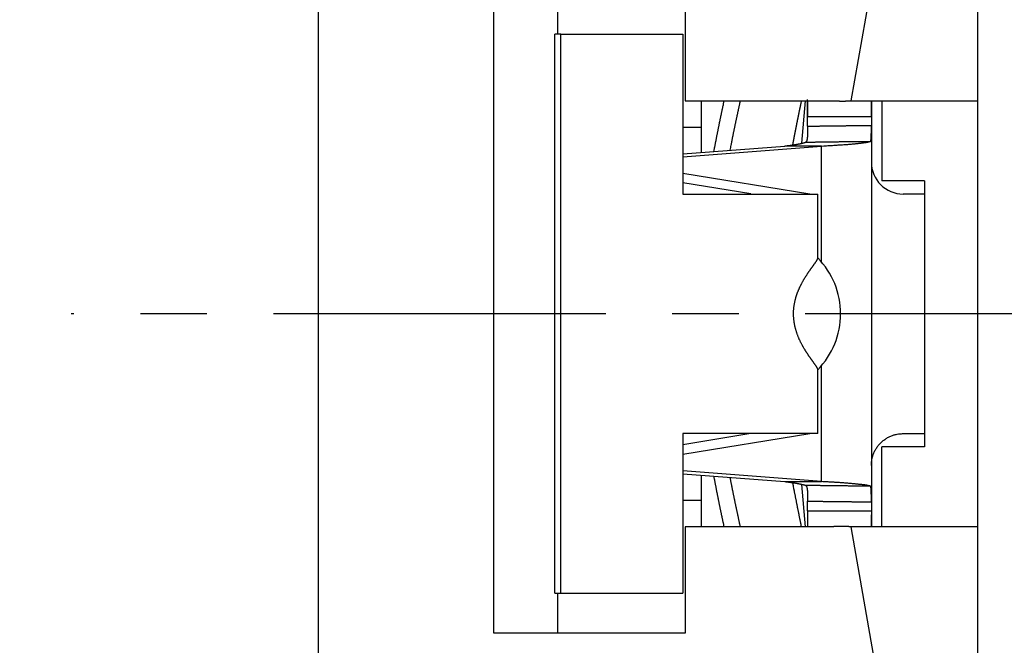
# Model space of a CAD drawing. Units: inches. Extents: x 11 to 673, y 29 to 500.
# Drawn here: x 268 to 287, y 415 to 427 of the extents above; entities that cross this region are included whole.
import ezdxf

# ---------------------------------------------------------------- set-up
doc = ezdxf.new("R2010")
doc.units = ezdxf.units.IN
doc.header["$MEASUREMENT"] = 0
doc.linetypes.add('CENTER', pattern=[2, 1.25, -0.25, 0.25, -0.25])
doc.layers.get('0').update_dxf_attribs({"lineweight": 30})
doc.layers.add('1', color=7, linetype='Continuous')
doc.styles.add('Romans字体', font='romans.shx', dxfattribs={"width": 0.75})
doc.dimstyles.new('01', dxfattribs={"dimtxt": 5, "dimasz": 4.5, "dimexe": 1.2, "dimexo": 0.2, "dimgap": 0.8, "dimtad": 1, "dimdec": 1, "dimdsep": 46, "dimtxsty": 'Romans字体', "dimcen": 0, "dimclrd": 1, "dimclre": 6, "dimclrt": 4, "dimazin": 2, "dimtfac": 1, "dimtdec": 1, "dimtofl": 0, "dimtmove": 0, "dimatfit": 3, "dimfxl": 1, "dimtolj": 1, "dimtzin": 0, "dimarcsym": 0})

# ---------------------------------------------------------------- blocks, each defined once
blk = doc.blocks.new('*D29')
at = {"color": 6, "lineweight": -2}
for p, q in [((285.351, 438.423), (255.208, 438.423)), ((285.351, 404.423), (255.208, 404.423))]:
    blk.add_line(p, q, dxfattribs=at)
at = {"color": 1, "lineweight": -2}
blk.add_line((256.408, 433.923), (256.408, 408.923), dxfattribs=at)
at = {"color": 1}
for points in [[(255.658, 433.923), (257.158, 433.923), (256.408, 438.423)], [(255.658, 408.923), (257.158, 408.923), (256.408, 404.423)]]:
    blk.add_solid(points, dxfattribs=at)
at = {"layer": 'Defpoints', "color": 0}
for p in [(285.551, 438.423), (256.408, 404.423), (285.551, 404.423)]:
    blk.add_point(p, dxfattribs=at)
at = {"color": 4, "lineweight": 0, "insert": (253.108, 421.423), "char_height": 5, "attachment_point": 5, "rotation": 90, "style": 'Romans字体'}
blk.add_mtext('\\A1;34', dxfattribs=at)
blk = doc.blocks.new('*D27')
at = {"color": 6, "lineweight": -2}
for p, q in [((273.047, 434.923), (263.299, 434.923)), ((273.047, 407.923), (263.299, 407.923))]:
    blk.add_line(p, q, dxfattribs=at)
at = {"color": 1, "lineweight": -2}
blk.add_line((264.499, 412.423), (264.499, 430.423), dxfattribs=at)
at = {"color": 1}
for points in [[(263.749, 430.423), (265.249, 430.423), (264.499, 434.923)], [(263.749, 412.423), (265.249, 412.423), (264.499, 407.923)]]:
    blk.add_solid(points, dxfattribs=at)
at = {"layer": 'Defpoints', "color": 0}
for p in [(264.499, 434.923), (273.247, 434.923), (273.247, 407.923)]:
    blk.add_point(p, dxfattribs=at)
at = {"color": 4, "lineweight": 0, "insert": (261.199, 421.307), "char_height": 5, "attachment_point": 5, "rotation": 90, "style": 'Romans字体'}
blk.add_mtext('\\A1;27', dxfattribs=at)

msp = doc.modelspace()

# ---------------------------------------------------------------- linework, layer by layer
at = {"linetype": 'Continuous'}
for p, q in [((286.351, 425.423), (286.351, 429.824)), ((284.668, 429.41), (283.965, 425.423)), ((273.951, 427.923), (273.951, 414.923)), ((277.251, 415.423), (277.251, 427.423)), ((278.451, 427.423), (278.451, 426.673)), ((280.851, 427.423), (280.851, 425.423)), ((278.4, 416.173), (278.4, 426.673)), ((278.515, 426.673), (278.4, 426.673)), ((278.515, 426.673), (280.804, 426.673)), ((278.515, 416.173), (278.515, 426.673)), ((280.804, 426.673), (280.804, 423.673)), ((280.851, 425.423), (283.458, 425.423)), ((281.151, 425.423), (281.151, 424.453)), ((283.046, 424.626), (283.113, 425.423)), ((283.151, 425.123), (283.151, 425.45)), ((283.965, 425.423), (286.351, 425.423)), ((284.351, 425.423), (284.351, 425.123)), ((284.551, 425.423), (284.551, 423.923)), ((286.351, 417.423), (286.351, 425.423)), ((283.151, 424.946), (283.151, 425.123)), ((284.351, 425.123), (283.151, 425.123)), ((284.351, 425.123), (284.351, 424.96)), ((281.151, 424.923), (280.804, 424.923)), ((284.351, 424.959), (284.351, 417.887)), ((280.804, 424.373), (283.413, 424.575)), ((280.804, 424.426), (282.724, 424.575)), ((283.413, 424.575), (282.724, 424.575)), ((283.413, 422.399), (283.413, 424.575)), ((283.194, 423.673), (280.804, 424.061)), ((285.351, 423.923), (284.551, 423.923)), ((285.351, 423.923), (285.351, 418.923)), ((282.086, 423.674), (280.804, 423.882)), ((280.804, 423.673), (281.537, 423.673)), ((281.537, 423.673), (283.345, 423.673)), ((283.345, 422.468), (283.345, 423.673)), ((285.351, 423.673), (284.951, 423.673)), ((283.413, 418.271), (283.413, 420.448)), ((283.345, 419.173), (283.345, 420.378)), ((282.086, 419.173), (280.804, 418.964)), ((280.804, 419.173), (280.804, 416.173)), ((281.537, 419.173), (280.804, 419.173)), ((280.804, 418.785), (283.195, 419.173)), ((283.345, 419.173), (281.537, 419.173)), ((284.951, 419.173), (285.351, 419.173)), ((284.551, 417.423), (284.551, 418.923)), ((285.351, 418.923), (284.551, 418.923)), ((283.413, 418.271), (280.804, 418.474)), ((280.804, 418.42), (282.724, 418.271)), ((281.151, 418.393), (281.151, 417.423)), ((282.724, 418.271), (283.413, 418.271)), ((283.113, 417.423), (283.046, 418.22)), ((280.804, 417.923), (281.151, 417.923)), ((283.151, 417.723), (283.151, 417.901)), ((284.351, 417.886), (284.351, 417.723)), ((283.151, 417.723), (284.351, 417.723)), ((284.351, 417.723), (284.351, 417.423)), ((283.458, 417.423), (280.851, 417.423)), ((280.851, 417.423), (280.851, 415.423)), ((281.884, 417.423), (281.884, 417.423)), ((286.351, 417.423), (283.965, 417.423)), ((283.965, 417.423), (284.692, 413.302)), ((286.351, 411.117), (286.351, 417.423)), ((278.4, 416.173), (278.515, 416.173)), ((278.451, 416.173), (278.451, 415.423)), ((278.515, 416.173), (280.804, 416.173)), ((280.851, 415.423), (277.251, 415.423))]:
    msp.add_line(p, q, dxfattribs=at)
for points in [[(281.392, 424.472), (281.396, 424.496, -0.000236), (281.401, 424.52, -0.000237), (281.405, 424.544, -0.000237), (281.41, 424.567, -0.000234), (281.414, 424.591, -0.000231), (281.419, 424.615, -0.00023), (281.424, 424.639, -0.000228), (281.428, 424.663, -0.000225), (281.433, 424.687, -0.000224), (281.437, 424.711, -0.000221), (281.442, 424.734, -0.00022), (281.447, 424.758, -0.000217), (281.451, 424.782, -0.000215), (281.456, 424.806, -0.000213), (281.461, 424.83, -0.000211), (281.466, 424.854, -0.000209), (281.47, 424.877, -0.000207), (281.475, 424.901, -0.000205), (281.48, 424.925, -0.000203), (281.485, 424.949, -0.000201), (281.49, 424.973, -0.000199), (281.494, 424.996, -0.000197), (281.499, 425.02, -0.000195), (281.504, 425.044, -0.000193), (281.509, 425.068, -0.000191), (281.514, 425.091, -0.000188), (281.519, 425.115, -0.000187), (281.524, 425.139, -0.000189), (281.529, 425.163, -0.000182), (281.534, 425.186, -0.000168), (281.539, 425.21, -0.000183), (281.544, 425.234, -0.000214), (281.549, 425.258, -0.000162), (281.554, 425.281, -0.000059), (281.559, 425.302, -0.000222), (281.564, 425.329, -0.000373), (281.573, 425.37, -0.000182), (281.585, 425.423, -0.000097)], [(281.884, 425.423), (281.879, 425.4, 0.000153), (281.874, 425.377, 0.000152), (281.869, 425.354, 0.000153), (281.864, 425.331, 0.000156), (281.859, 425.308, 0.000158), (281.854, 425.284, 0.00016), (281.849, 425.261, 0.000162), (281.844, 425.238, 0.000164), (281.839, 425.215, 0.000166), (281.834, 425.192, 0.000168), (281.829, 425.169, 0.00017), (281.824, 425.145, 0.000172), (281.819, 425.122, 0.000174), (281.814, 425.099, 0.000176), (281.809, 425.076, 0.000178), (281.804, 425.053, 0.00018), (281.799, 425.03, 0.000182), (281.794, 425.006, 0.000184), (281.79, 424.983, 0.000186), (281.785, 424.96, 0.000188), (281.78, 424.937, 0.00019), (281.775, 424.914, 0.000192), (281.77, 424.89, 0.000194), (281.766, 424.867, 0.000197), (281.761, 424.844, 0.000198), (281.756, 424.821, 0.000199), (281.751, 424.797, 0.000202), (281.747, 424.774, 0.000209), (281.742, 424.751, 0.000205), (281.737, 424.728, 0.000192), (281.733, 424.705, 0.000215), (281.728, 424.681, 0.000261), (281.723, 424.657, 0.000198), (281.719, 424.635, 0.000065), (281.715, 424.614, 0.000286), (281.71, 424.588, 0.000501), (281.702, 424.548, 0.000245), (281.692, 424.495, 0.00013)], [(282.874, 424.595), (282.877, 424.608, -0.000121), (282.879, 424.621, -0.000121), (282.882, 424.634, -0.00012), (282.884, 424.647, -0.00012), (282.887, 424.66, -0.00012), (282.889, 424.673, -0.00012), (282.891, 424.686, -0.000119), (282.894, 424.699, -0.000119), (282.896, 424.712, -0.000119), (282.899, 424.725, -0.000119), (282.901, 424.738, -0.000118), (282.904, 424.752, -0.000118), (282.906, 424.765, -0.000118), (282.909, 424.778, -0.000118), (282.912, 424.791, -0.000117), (282.914, 424.805, -0.000117), (282.917, 424.818, -0.000117), (282.919, 424.832, -0.000117), (282.922, 424.845, -0.000116), (282.925, 424.858, -0.000116), (282.927, 424.872, -0.000116), (282.93, 424.885, -0.000116), (282.933, 424.899, -0.000115), (282.935, 424.913, -0.000115), (282.938, 424.926, -0.000115), (282.941, 424.94, -0.000114), (282.943, 424.953, -0.000114), (282.946, 424.967, -0.000114), (282.949, 424.981, -0.000114), (282.952, 424.995, -0.000113), (282.954, 425.008, -0.000113), (282.957, 425.022, -0.000113), (282.96, 425.036, -0.000113), (282.963, 425.05, -0.000112), (282.965, 425.064, -0.000112), (282.968, 425.078, -0.000112), (282.971, 425.092, -0.000112), (282.974, 425.106, -0.000111), (282.977, 425.12, -0.000111), (282.98, 425.134, -0.000111), (282.983, 425.148, -0.00011), (282.986, 425.162, -0.00011), (282.988, 425.176, -0.00011), (282.991, 425.191, -0.00011), (282.994, 425.205, -0.000109), (282.997, 425.219, -0.000108), (283, 425.234, -0.000109), (283.003, 425.248, -0.000111), (283.006, 425.262, -0.000108), (283.009, 425.277, -0.0001), (283.012, 425.291, -0.00011), (283.015, 425.306, -0.000131), (283.019, 425.321, -0.000099), (283.022, 425.335, -0.000033), (283.024, 425.348, -0.00014), (283.028, 425.364, -0.00024), (283.033, 425.39, -0.000116), (283.04, 425.423, -0.000061)], [(283.152, 425.423), (283.152, 425.416, -0.000643), (283.152, 425.409, -0.00065), (283.152, 425.402, -0.000634), (283.152, 425.395, -0.000591), (283.152, 425.387, -0.000558), (283.152, 425.38, -0.000529), (283.152, 425.373, -0.000502), (283.152, 425.366, -0.00047), (283.152, 425.358, -0.000443), (283.152, 425.351, -0.000413), (283.152, 425.343, -0.000386), (283.152, 425.336, -0.000356), (283.152, 425.329, -0.00033), (283.152, 425.321, -0.000301), (283.152, 425.314, -0.000276), (283.152, 425.306, -0.000248), (283.152, 425.299, -0.000223), (283.152, 425.291, -0.000195), (283.152, 425.284, -0.00017), (283.152, 425.276, -0.000143), (283.152, 425.269, -0.000119), (283.152, 425.261, -0.000092), (283.152, 425.254, -0.000068), (283.152, 425.246, -0.000041), (283.152, 425.238, -0.000018), (283.152, 425.231, 0.000007), (283.151, 425.223, 0.000032), (283.151, 425.216, 0.000062), (283.151, 425.208, 0.000079), (283.151, 425.2, 0.00009), (283.151, 425.193, 0.000134), (283.151, 425.185, 0.000211), (283.151, 425.177, 0.000161), (283.151, 425.17, 0.000014), (283.151, 425.163, 0.000306), (283.151, 425.154, 0.000633), (283.151, 425.141, 0.000315), (283.151, 425.123, 0.000161)], [(283.458, 425.423), (283.474, 425.423, -0.000377), (283.49, 425.423, -0.000398), (283.506, 425.423, -0.000388), (283.522, 425.423, -0.000342), (283.538, 425.423, -0.000309), (283.554, 425.423, -0.000279), (283.57, 425.423, -0.000251), (283.585, 425.422, -0.000216), (283.6, 425.422, -0.000186), (283.616, 425.422, -0.000151), (283.63, 425.422, -0.000119), (283.645, 425.422, -0.000081), (283.66, 425.422, -0.000047), (283.674, 425.421, -0.000006), (283.688, 425.421, 0.000031), (283.702, 425.421, 0.000076), (283.715, 425.421, 0.000118), (283.729, 425.421, 0.000167), (283.742, 425.421, 0.000215), (283.755, 425.42, 0.000273), (283.767, 425.42, 0.000328), (283.779, 425.42, 0.000391), (283.791, 425.42, 0.000461), (283.803, 425.42, 0.000549), (283.814, 425.42, 0.000611), (283.825, 425.42, 0.000647), (283.836, 425.42, 0.000659), (283.846, 425.42, 0.000631), (283.856, 425.42, 0.000619), (283.865, 425.42, 0.000605), (283.875, 425.421, 0.000599), (283.883, 425.421, 0.000582), (283.892, 425.421, 0.000575), (283.9, 425.421, 0.00056), (283.907, 425.421, 0.000555), (283.915, 425.421, 0.000539), (283.921, 425.422, 0.000535), (283.928, 425.422, 0.00052), (283.933, 425.422, 0.000517), (283.939, 425.422, 0.000499), (283.944, 425.422, 0.000503), (283.948, 425.422, 0.000498), (283.952, 425.423, 0.000486), (283.955, 425.423, 0.000434), (283.958, 425.423, 0.000497), (283.961, 425.423, 0.000583), (283.963, 425.423, 0.000651), (283.965, 425.423, 0.000866)], [(284.351, 425.123), (284.351, 425.131, -0.000153), (284.351, 425.139, -0.000159), (284.351, 425.147, -0.000154), (284.351, 425.155, -0.000138), (284.351, 425.163, -0.000126), (284.351, 425.171, -0.000115), (284.351, 425.178, -0.000105), (284.351, 425.186, -0.000092), (284.351, 425.194, -0.000081), (284.351, 425.202, -0.000069), (284.351, 425.21, -0.000058), (284.351, 425.217, -0.000045), (284.351, 425.225, -0.000034), (284.351, 425.233, -0.000021), (284.351, 425.24, -0.000009), (284.351, 425.248, 0.000004), (284.351, 425.256, 0.000015), (284.351, 425.263, 0.000029), (284.351, 425.271, 0.000041), (284.351, 425.278, 0.000054), (284.351, 425.286, 0.000066), (284.351, 425.293, 0.00008), (284.351, 425.301, 0.000093), (284.352, 425.308, 0.000107), (284.352, 425.315, 0.000119), (284.352, 425.323, 0.000132), (284.352, 425.33, 0.000147), (284.352, 425.338, 0.000167), (284.352, 425.345, 0.000174), (284.352, 425.352, 0.000172), (284.352, 425.359, 0.00021), (284.352, 425.367, 0.000279), (284.352, 425.374, 0.000215), (284.352, 425.381, 0.000052), (284.352, 425.387, 0.000348), (284.351, 425.395, 0.000667), (284.351, 425.407, 0.000335), (284.351, 425.423, 0.000175)], [(283.151, 424.946), (283.151, 424.934, 0.000114), (283.151, 424.923, 0.000161), (283.151, 424.912, 0.00012), (283.151, 424.9, -0.000026), (283.151, 424.889, -0.000137), (283.151, 424.878, -0.000241), (283.151, 424.868, -0.000344), (283.151, 424.857, -0.000471), (283.151, 424.847, -0.000591), (283.151, 424.836, -0.000728), (283.151, 424.826, -0.000862), (283.151, 424.816, -0.001018), (283.15, 424.806, -0.001173), (283.15, 424.797, -0.001354), (283.15, 424.788, -0.001537), (283.15, 424.778, -0.00175), (283.149, 424.77, -0.001971), (283.149, 424.761, -0.002227), (283.148, 424.752, -0.002498), (283.148, 424.744, -0.002814), (283.147, 424.736, -0.003155), (283.146, 424.729, -0.003549), (283.145, 424.721, -0.00399), (283.144, 424.714, -0.004512), (283.143, 424.707, -0.005072), (283.142, 424.701, -0.005697), (283.141, 424.695, -0.006529), (283.14, 424.689, -0.007629), (283.138, 424.683, -0.008438), (283.137, 424.678, -0.008887), (283.135, 424.673, -0.011388), (283.133, 424.669, -0.016221), (283.131, 424.664, -0.014163), (283.129, 424.661, -0.004442), (283.127, 424.657, -0.024389), (283.125, 424.654, -0.055615), (283.12, 424.65, -0.03225), (283.114, 424.646, -0.017862)], [(283.151, 424.946), (283.181, 424.946, -0.000255), (283.211, 424.947, -0.000258), (283.241, 424.948, -0.000255), (283.271, 424.949, -0.000244), (283.301, 424.949, -0.000237), (283.331, 424.95, -0.00023), (283.361, 424.95, -0.000224), (283.391, 424.951, -0.000216), (283.421, 424.952, -0.000209), (283.451, 424.952, -0.000202), (283.481, 424.953, -0.000195), (283.511, 424.953, -0.000188), (283.541, 424.954, -0.000181), (283.571, 424.954, -0.000174), (283.601, 424.954, -0.000167), (283.631, 424.955, -0.00016), (283.661, 424.955, -0.000153), (283.691, 424.955, -0.000145), (283.721, 424.956, -0.000139), (283.751, 424.956, -0.000131), (283.781, 424.956, -0.000125), (283.811, 424.957, -0.000117), (283.841, 424.957, -0.000111), (283.871, 424.957, -0.000103), (283.901, 424.958, -0.000096), (283.931, 424.958, -0.000089), (283.961, 424.958, -0.000082), (283.991, 424.958, -0.000076), (284.021, 424.958, -0.000068), (284.051, 424.959, -0.000059), (284.08, 424.959, -0.000055), (284.111, 424.959, -0.000051), (284.142, 424.959, -0.000038), (284.171, 424.959, -0.000025), (284.197, 424.96, -0.000031), (284.231, 424.96, -0.000022), (284.283, 424.96, -0.000009), (284.351, 424.96, -0.000006)], [(284.332, 424.661), (284.334, 424.661, 0.064777), (284.335, 424.663, 0.053016), (284.336, 424.664, 0.039683), (284.338, 424.666, 0.029142), (284.339, 424.669, 0.021678), (284.34, 424.672, 0.016679), (284.341, 424.675, 0.013007), (284.342, 424.679, 0.010389), (284.343, 424.683, 0.008413), (284.344, 424.688, 0.006945), (284.344, 424.693, 0.005792), (284.345, 424.698, 0.004895), (284.346, 424.704, 0.004171), (284.346, 424.71, 0.003586), (284.347, 424.717, 0.003104), (284.348, 424.723, 0.002702), (284.348, 424.73, 0.002365), (284.348, 424.738, 0.002076), (284.349, 424.746, 0.001831), (284.349, 424.754, 0.001615), (284.349, 424.762, 0.001431), (284.35, 424.77, 0.001263), (284.35, 424.779, 0.001121), (284.35, 424.788, 0.00099), (284.35, 424.798, 0.000875), (284.35, 424.807, 0.000765), (284.351, 424.817, 0.000676), (284.351, 424.827, 0.00059), (284.351, 424.837, 0.000505), (284.351, 424.847, 0.000419), (284.351, 424.858, 0.000369), (284.351, 424.869, 0.000315), (284.351, 424.88, 0.000228), (284.351, 424.891, 0.000162), (284.351, 424.901, 0.000146), (284.351, 424.914, 0.000029), (284.351, 424.934, 0.000001), (284.351, 424.96, 0.000012)], [(283.114, 424.646), (283.144, 424.647, -0.000238), (283.174, 424.648, -0.00024), (283.204, 424.648, -0.000237), (283.234, 424.649, -0.000228), (283.265, 424.649, -0.000221), (283.295, 424.65, -0.000214), (283.325, 424.651, -0.000208), (283.355, 424.651, -0.000201), (283.386, 424.652, -0.000195), (283.416, 424.652, -0.000188), (283.447, 424.653, -0.000182), (283.477, 424.653, -0.000175), (283.507, 424.654, -0.000169), (283.538, 424.654, -0.000162), (283.568, 424.655, -0.000156), (283.599, 424.655, -0.00015), (283.629, 424.655, -0.000144), (283.66, 424.656, -0.000137), (283.69, 424.656, -0.000131), (283.721, 424.656, -0.000124), (283.751, 424.657, -0.000118), (283.782, 424.657, -0.000112), (283.812, 424.657, -0.000106), (283.843, 424.657, -0.000099), (283.873, 424.658, -0.000093), (283.904, 424.658, -0.000087), (283.934, 424.658, -0.000081), (283.965, 424.658, -0.000075), (283.996, 424.659, -0.000068), (284.026, 424.659, -0.00006), (284.056, 424.659, -0.000057), (284.087, 424.659, -0.000055), (284.119, 424.659, -0.000042), (284.148, 424.66, -0.000025), (284.175, 424.66, -0.000039), (284.21, 424.66, -0.00004), (284.263, 424.66, -0.000018), (284.332, 424.661, -0.000011)], [(283.413, 424.575), (283.46, 424.578, 0.000439), (283.507, 424.581, 0.000448), (283.553, 424.583, 0.000466), (283.598, 424.586, 0.000493), (283.643, 424.589, 0.000521), (283.686, 424.591, 0.000549), (283.729, 424.594, 0.000581), (283.771, 424.597, 0.000617), (283.811, 424.6, 0.000658), (283.851, 424.603, 0.000703), (283.889, 424.605, 0.000755), (283.926, 424.608, 0.000811), (283.961, 424.611, 0.000878), (283.996, 424.614, 0.000954), (284.028, 424.617, 0.00104), (284.06, 424.62, 0.001132), (284.09, 424.623, 0.00126), (284.118, 424.626, 0.001423), (284.145, 424.629, 0.001553), (284.17, 424.632, 0.001627), (284.194, 424.635, 0.002021), (284.216, 424.638, 0.002784), (284.237, 424.641, 0.002539), (284.255, 424.644, 0.001029), (284.271, 424.646, 0.004297), (284.287, 424.649, 0.0107), (284.308, 424.654, 0.007901), (284.332, 424.661, 0.005245)], [(282.724, 424.575), (282.742, 424.578, 0.000783), (282.76, 424.58, 0.000796), (282.777, 424.582, 0.00082), (282.795, 424.584, 0.000858), (282.812, 424.586, 0.000896), (282.828, 424.588, 0.000934), (282.845, 424.591, 0.000976), (282.861, 424.593, 0.001022), (282.877, 424.595, 0.001073), (282.892, 424.598, 0.001128), (282.907, 424.6, 0.001188), (282.922, 424.602, 0.001253), (282.937, 424.605, 0.001328), (282.951, 424.607, 0.00141), (282.964, 424.61, 0.001497), (282.977, 424.612, 0.001584), (282.99, 424.614, 0.00171), (283.003, 424.617, 0.001869), (283.015, 424.619, 0.00196), (283.026, 424.622, 0.00197), (283.037, 424.624, 0.002346), (283.047, 424.627, 0.003062), (283.058, 424.629, 0.002589), (283.067, 424.632, 0.00097), (283.075, 424.634, 0.004057), (283.085, 424.636, 0.008536), (283.098, 424.641, 0.005118), (283.114, 424.646, 0.003002)], [(283.345, 420.378), (283.344, 420.381, 0.031688), (283.344, 420.384, 0.024194), (283.343, 420.388, 0.018615), (283.341, 420.392, 0.014771), (283.339, 420.396, 0.0118), (283.337, 420.401, 0.009659), (283.334, 420.406, 0.00801), (283.331, 420.412, 0.006821), (283.328, 420.417, 0.005592), (283.324, 420.424, 0.004443), (283.32, 420.43, 0.00363), (283.315, 420.437, 0.00299), (283.31, 420.445, 0.002472), (283.305, 420.452, 0.002023), (283.3, 420.46, 0.001655), (283.294, 420.468, 0.001319), (283.288, 420.477, 0.001044), (283.282, 420.485, 0.000784), (283.275, 420.494, 0.000571), (283.268, 420.504, 0.000362), (283.261, 420.513, 0.00019), (283.254, 420.523, 0.000016), (283.247, 420.533, -0.000126), (283.239, 420.544, -0.000275), (283.232, 420.555, -0.000397), (283.224, 420.566, -0.000529), (283.216, 420.577, -0.000636), (283.207, 420.588, -0.000755), (283.199, 420.6, -0.000852), (283.191, 420.612, -0.000963), (283.182, 420.624, -0.001053), (283.174, 420.637, -0.001158), (283.165, 420.649, -0.001244), (283.156, 420.662, -0.001345), (283.148, 420.675, -0.001428), (283.139, 420.689, -0.001528), (283.13, 420.702, -0.00161), (283.121, 420.716, -0.001709), (283.112, 420.73, -0.001791), (283.104, 420.744, -0.00189), (283.095, 420.759, -0.001975), (283.086, 420.773, -0.002079), (283.077, 420.788, -0.00216), (283.069, 420.803, -0.002259), (283.06, 420.818, -0.002346), (283.052, 420.833, -0.002399), (283.043, 420.849, -0.002469), (283.035, 420.865, -0.002651), (283.026, 420.882, -0.002787), (283.018, 420.899, -0.002942), (283.01, 420.916, -0.003066), (283.001, 420.934, -0.003224), (282.993, 420.952, -0.003347), (282.985, 420.971, -0.003502), (282.977, 420.99, -0.003624), (282.97, 421.009, -0.003778), (282.962, 421.029, -0.0039), (282.955, 421.049, -0.004053), (282.948, 421.069, -0.004174), (282.941, 421.09, -0.004327), (282.935, 421.111, -0.004447), (282.929, 421.132, -0.004596), (282.923, 421.154, -0.004717), (282.917, 421.176, -0.004871), (282.912, 421.199, -0.004979), (282.908, 421.222, -0.005108), (282.904, 421.245, -0.005244), (282.9, 421.268, -0.005437), (282.897, 421.292, -0.005463), (282.894, 421.316, -0.005449), (282.892, 421.34, -0.005779), (282.89, 421.365, -0.006238), (282.889, 421.39, -0.005728), (282.888, 421.415, -0.005407), (282.888, 421.438, -0.005906), (282.889, 421.459, -0.005269), (282.89, 421.48, -0.004714), (282.891, 421.501, -0.004944), (282.893, 421.522, -0.005026), (282.895, 421.543, -0.00492), (282.898, 421.564, -0.004842), (282.901, 421.584, -0.004808), (282.904, 421.605, -0.004763), (282.908, 421.625, -0.004643), (282.912, 421.645, -0.004552), (282.916, 421.665, -0.004452), (282.921, 421.685, -0.004367), (282.926, 421.705, -0.004258), (282.931, 421.724, -0.004168), (282.937, 421.743, -0.00406), (282.943, 421.762, -0.003971), (282.949, 421.781, -0.003862), (282.956, 421.799, -0.003772), (282.962, 421.818, -0.003663), (282.969, 421.836, -0.003574), (282.976, 421.854, -0.003466), (282.984, 421.872, -0.003377), (282.991, 421.889, -0.00327), (282.999, 421.906, -0.003182), (283.007, 421.923, -0.003076), (283.015, 421.94, -0.00299), (283.023, 421.957, -0.002885), (283.031, 421.973, -0.0028), (283.039, 421.989, -0.002696), (283.048, 422.005, -0.002611), (283.056, 422.021, -0.002508), (283.065, 422.037, -0.002424), (283.073, 422.052, -0.002322), (283.082, 422.067, -0.002238), (283.091, 422.081, -0.002135), (283.1, 422.096, -0.002051), (283.108, 422.11, -0.001947), (283.117, 422.124, -0.001861), (283.126, 422.138, -0.001754), (283.135, 422.151, -0.001667), (283.143, 422.165, -0.001561), (283.152, 422.178, -0.001464), (283.16, 422.19, -0.001336), (283.169, 422.203, -0.001258), (283.177, 422.215, -0.001187), (283.185, 422.227, -0.001148), (283.194, 422.239, -0.001115), (283.202, 422.25, -0.001022), (283.21, 422.262, -0.000855), (283.218, 422.273, -0.000723), (283.226, 422.284, -0.000582), (283.234, 422.295, -0.000453), (283.242, 422.306, -0.000297), (283.25, 422.317, -0.000155), (283.257, 422.327, 0.000015), (283.265, 422.337, 0.000177), (283.272, 422.347, 0.000372), (283.279, 422.357, 0.000567), (283.285, 422.366, 0.000807), (283.292, 422.375, 0.001045), (283.298, 422.384, 0.001325), (283.304, 422.392, 0.00167), (283.31, 422.4, 0.002142), (283.315, 422.408, 0.002498), (283.32, 422.416, 0.00275), (283.324, 422.423, 0.003813), (283.328, 422.429, 0.005945), (283.332, 422.436, 0.005376), (283.335, 422.442, 0.001347), (283.338, 422.447, 0.010394), (283.34, 422.452, 0.029372), (283.343, 422.459, 0.022044), (283.345, 422.468, 0.014207)], [(284.351, 418.573), (284.351, 418.602, -0.012803), (284.354, 418.631, -0.012156), (284.357, 418.66, -0.011974), (284.362, 418.69, -0.012481), (284.369, 418.72, -0.01272), (284.377, 418.75, -0.012875), (284.387, 418.779, -0.012977), (284.399, 418.809, -0.013184), (284.412, 418.838, -0.013294), (284.427, 418.867, -0.013438), (284.444, 418.895, -0.01351), (284.462, 418.922, -0.013608), (284.482, 418.948, -0.013662), (284.504, 418.973, -0.013732), (284.527, 418.998, -0.013722), (284.551, 419.02, -0.013659), (284.576, 419.042, -0.013732), (284.602, 419.062, -0.013897), (284.629, 419.08, -0.013543), (284.657, 419.097, -0.012726), (284.686, 419.112, -0.013686), (284.715, 419.125, -0.015725), (284.746, 419.137, -0.012376), (284.774, 419.147, -0.005392), (284.801, 419.155, -0.016185), (284.834, 419.162, -0.027067), (284.885, 419.168, -0.013868), (284.951, 419.173, -0.007625)], [(281.585, 417.423), (281.58, 417.447, -0.000164), (281.575, 417.471, -0.000163), (281.569, 417.494, -0.000164), (281.564, 417.518, -0.000167), (281.559, 417.542, -0.000169), (281.554, 417.565, -0.000171), (281.549, 417.589, -0.000173), (281.544, 417.613, -0.000175), (281.539, 417.636, -0.000177), (281.534, 417.66, -0.000179), (281.529, 417.684, -0.000181), (281.524, 417.708, -0.000183), (281.519, 417.731, -0.000185), (281.514, 417.755, -0.000187), (281.509, 417.779, -0.000189), (281.504, 417.803, -0.000191), (281.499, 417.826, -0.000193), (281.494, 417.85, -0.000195), (281.49, 417.874, -0.000197), (281.485, 417.898, -0.000199), (281.48, 417.922, -0.000201), (281.475, 417.945, -0.000203), (281.47, 417.969, -0.000205), (281.466, 417.993, -0.000208), (281.461, 418.017, -0.000209), (281.456, 418.041, -0.00021), (281.451, 418.064, -0.000214), (281.447, 418.088, -0.000221), (281.442, 418.112, -0.000216), (281.437, 418.136, -0.000203), (281.433, 418.16, -0.000227), (281.428, 418.184, -0.000275), (281.423, 418.208, -0.000209), (281.419, 418.231, -0.000068), (281.415, 418.252, -0.000301), (281.41, 418.279, -0.000526), (281.402, 418.32, -0.000258), (281.392, 418.375, -0.000136)], [(281.692, 418.351), (281.697, 418.328, 0.000225), (281.701, 418.305, 0.000226), (281.705, 418.282, 0.000225), (281.71, 418.258, 0.000222), (281.714, 418.235, 0.00022), (281.719, 418.212, 0.000218), (281.724, 418.188, 0.000216), (281.728, 418.165, 0.000214), (281.733, 418.142, 0.000212), (281.737, 418.119, 0.00021), (281.742, 418.096, 0.000208), (281.747, 418.072, 0.000206), (281.751, 418.049, 0.000204), (281.756, 418.026, 0.000202), (281.761, 418.003, 0.0002), (281.766, 417.979, 0.000198), (281.77, 417.956, 0.000196), (281.775, 417.933, 0.000194), (281.78, 417.91, 0.000192), (281.785, 417.887, 0.00019), (281.79, 417.863, 0.000188), (281.794, 417.84, 0.000186), (281.799, 417.817, 0.000184), (281.804, 417.794, 0.000182), (281.809, 417.771, 0.00018), (281.814, 417.747, 0.000177), (281.819, 417.724, 0.000176), (281.824, 417.701, 0.000177), (281.829, 417.678, 0.000171), (281.834, 417.655, 0.000158), (281.839, 417.632, 0.000172), (281.844, 417.608, 0.0002), (281.849, 417.585, 0.000152), (281.854, 417.562, 0.000056), (281.858, 417.542, 0.000208), (281.864, 417.516, 0.000349), (281.873, 417.476, 0.00017), (281.884, 417.423, 0.000091)], [(282.724, 418.271), (282.742, 418.269, -0.000783), (282.76, 418.267, -0.000796), (282.777, 418.265, -0.00082), (282.795, 418.263, -0.000858), (282.812, 418.26, -0.000896), (282.828, 418.258, -0.000934), (282.845, 418.256, -0.000976), (282.861, 418.254, -0.001022), (282.877, 418.251, -0.001073), (282.892, 418.249, -0.001128), (282.907, 418.247, -0.001188), (282.922, 418.244, -0.001253), (282.937, 418.242, -0.001328), (282.951, 418.239, -0.00141), (282.964, 418.237, -0.001497), (282.977, 418.235, -0.001585), (282.99, 418.232, -0.00171), (283.003, 418.23, -0.00187), (283.015, 418.227, -0.00196), (283.026, 418.225, -0.00197), (283.037, 418.222, -0.002346), (283.047, 418.22, -0.003062), (283.058, 418.217, -0.00259), (283.067, 418.215, -0.000971), (283.075, 418.213, -0.004058), (283.085, 418.21, -0.008538), (283.098, 418.206, -0.005119), (283.114, 418.2, -0.003003)], [(283.04, 417.423), (283.034, 417.453, -0.000209), (283.028, 417.482, -0.000212), (283.022, 417.512, -0.000214), (283.015, 417.541, -0.000214), (283.009, 417.57, -0.000215), (283.003, 417.599, -0.000217), (282.997, 417.627, -0.000218), (282.991, 417.656, -0.000219), (282.986, 417.684, -0.00022), (282.98, 417.713, -0.000221), (282.974, 417.741, -0.000222), (282.968, 417.769, -0.000223), (282.963, 417.797, -0.000224), (282.957, 417.824, -0.000225), (282.952, 417.852, -0.000226), (282.946, 417.879, -0.000226), (282.941, 417.907, -0.000229), (282.935, 417.934, -0.000234), (282.93, 417.961, -0.000229), (282.925, 417.988, -0.000215), (282.919, 418.015, -0.000238), (282.914, 418.042, -0.000284), (282.909, 418.069, -0.000218), (282.904, 418.095, -0.000077), (282.899, 418.118, -0.000307), (282.894, 418.148, -0.000533), (282.885, 418.193, -0.000264), (282.874, 418.252, -0.000141)], [(284.332, 418.186), (284.301, 418.186, -0.00001), (284.271, 418.186, -0.000008), (284.24, 418.186, -0.00001), (284.21, 418.187, -0.000019), (284.179, 418.187, -0.000026), (284.148, 418.187, -0.000032), (284.118, 418.187, -0.000037), (284.087, 418.187, -0.000044), (284.057, 418.188, -0.00005), (284.026, 418.188, -0.000056), (283.996, 418.188, -0.000062), (283.965, 418.188, -0.000069), (283.934, 418.188, -0.000074), (283.904, 418.189, -0.000081), (283.873, 418.189, -0.000087), (283.843, 418.189, -0.000093), (283.812, 418.189, -0.000099), (283.782, 418.19, -0.000106), (283.751, 418.19, -0.000112), (283.721, 418.19, -0.000118), (283.69, 418.191, -0.000124), (283.66, 418.191, -0.000131), (283.629, 418.191, -0.000137), (283.599, 418.192, -0.000144), (283.568, 418.192, -0.000149), (283.538, 418.192, -0.000155), (283.507, 418.193, -0.000163), (283.477, 418.193, -0.000174), (283.446, 418.194, -0.000174), (283.416, 418.194, -0.000167), (283.386, 418.195, -0.000193), (283.355, 418.195, -0.000243), (283.324, 418.196, -0.000185), (283.295, 418.196, -0.000053), (283.268, 418.197, -0.000282), (283.234, 418.198, -0.000515), (283.182, 418.199, -0.000254), (283.114, 418.2, -0.000133)], [(283.114, 418.2), (283.117, 418.199, -0.033088), (283.119, 418.197, -0.032286), (283.122, 418.195, -0.029851), (283.125, 418.192, -0.026394), (283.127, 418.189, -0.023061), (283.129, 418.186, -0.020088), (283.131, 418.182, -0.017354), (283.133, 418.178, -0.014974), (283.135, 418.173, -0.012923), (283.137, 418.169, -0.011198), (283.138, 418.163, -0.009726), (283.14, 418.158, -0.008482), (283.141, 418.152, -0.007424), (283.142, 418.146, -0.006518), (283.143, 418.139, -0.005747), (283.144, 418.132, -0.005074), (283.145, 418.125, -0.0045), (283.146, 418.118, -0.003989), (283.147, 418.11, -0.003551), (283.148, 418.102, -0.003155), (283.148, 418.094, -0.002814), (283.149, 418.086, -0.002498), (283.149, 418.077, -0.002227), (283.15, 418.068, -0.001972), (283.15, 418.059, -0.001749), (283.15, 418.05, -0.001533), (283.15, 418.04, -0.001356), (283.151, 418.03, -0.001183), (283.151, 418.02, -0.001014), (283.151, 418.01, -0.000841), (283.151, 418, -0.000738), (283.151, 417.989, -0.000623), (283.151, 417.978, -0.000451), (283.151, 417.968, -0.00033), (283.151, 417.959, -0.000273), (283.151, 417.946, -0.000008), (283.151, 417.927, 0.000023), (283.151, 417.901, -0.000011)], [(284.332, 418.186), (284.323, 418.189, 0.01298), (284.313, 418.191, 0.009359), (284.301, 418.194, 0.007032), (284.287, 418.197, 0.005591), (284.272, 418.2, 0.004495), (284.255, 418.203, 0.003715), (284.236, 418.206, 0.003102), (284.216, 418.209, 0.002652), (284.194, 418.212, 0.00228), (284.17, 418.215, 0.001995), (284.145, 418.218, 0.001751), (284.118, 418.22, 0.001559), (284.09, 418.223, 0.001393), (284.06, 418.226, 0.00126), (284.028, 418.229, 0.001138), (283.996, 418.232, 0.001034), (283.961, 418.235, 0.000955), (283.926, 418.238, 0.000896), (283.889, 418.241, 0.000806), (283.851, 418.244, 0.000705), (283.812, 418.247, 0.000721), (283.771, 418.25, 0.000792), (283.728, 418.253, 0.000568), (283.686, 418.255, 0.000206), (283.649, 418.258, 0.000731), (283.598, 418.261, 0.001132), (283.519, 418.265, 0.00052), (283.413, 418.271, 0.00027)], [(284.351, 417.886), (284.351, 417.898, -0.000044), (284.351, 417.91, -0.000067), (284.351, 417.921, -0.000047), (284.351, 417.933, 0.000023), (284.351, 417.944, 0.000076), (284.351, 417.956, 0.000127), (284.351, 417.967, 0.000177), (284.351, 417.978, 0.000238), (284.351, 417.988, 0.000297), (284.351, 417.999, 0.000364), (284.351, 418.009, 0.00043), (284.351, 418.02, 0.000507), (284.351, 418.03, 0.000584), (284.35, 418.039, 0.000675), (284.35, 418.049, 0.000767), (284.35, 418.058, 0.000875), (284.35, 418.067, 0.000989), (284.35, 418.076, 0.001121), (284.349, 418.085, 0.001264), (284.349, 418.093, 0.001431), (284.349, 418.101, 0.001614), (284.348, 418.109, 0.001829), (284.348, 418.116, 0.002076), (284.348, 418.123, 0.002371), (284.347, 418.13, 0.0027), (284.346, 418.136, 0.003077), (284.346, 418.142, 0.003591), (284.345, 418.148, 0.004286), (284.344, 418.153, 0.004873), (284.344, 418.158, 0.005289), (284.343, 418.163, 0.007038), (284.342, 418.167, 0.010594), (284.341, 418.171, 0.009981), (284.34, 418.175, 0.003287), (284.339, 418.177, 0.018852), (284.338, 418.18, 0.055193), (284.335, 418.183, 0.043524), (284.332, 418.186, 0.028238)], [(284.351, 417.886), (284.321, 417.886, -0.000001), (284.291, 417.886, 0.000002), (284.261, 417.887, -0.000001), (284.231, 417.887, -0.000011), (284.201, 417.887, -0.000019), (284.171, 417.887, -0.000026), (284.141, 417.887, -0.000032), (284.111, 417.888, -0.00004), (284.081, 417.888, -0.000046), (284.051, 417.888, -0.000054), (284.021, 417.888, -0.000061), (283.991, 417.888, -0.000068), (283.961, 417.889, -0.000075), (283.931, 417.889, -0.000082), (283.901, 417.889, -0.000089), (283.871, 417.889, -0.000096), (283.841, 417.89, -0.000103), (283.811, 417.89, -0.00011), (283.781, 417.89, -0.000117), (283.751, 417.89, -0.000125), (283.721, 417.891, -0.000131), (283.691, 417.891, -0.000139), (283.661, 417.891, -0.000145), (283.631, 417.892, -0.000153), (283.601, 417.892, -0.000159), (283.571, 417.893, -0.000165), (283.541, 417.893, -0.000174), (283.511, 417.893, -0.000186), (283.481, 417.894, -0.000186), (283.451, 417.894, -0.000178), (283.421, 417.895, -0.000207), (283.391, 417.895, -0.000262), (283.36, 417.896, -0.000199), (283.331, 417.897, -0.000056), (283.304, 417.897, -0.000303), (283.271, 417.898, -0.000553), (283.219, 417.899, -0.000272), (283.151, 417.901, -0.000143)], [(283.151, 417.723), (283.151, 417.716, 0.000316), (283.151, 417.708, 0.000328), (283.151, 417.7, 0.000317), (283.151, 417.692, 0.000282), (283.151, 417.685, 0.000255), (283.151, 417.677, 0.000232), (283.151, 417.669, 0.00021), (283.151, 417.662, 0.000183), (283.151, 417.654, 0.00016), (283.151, 417.646, 0.000134), (283.151, 417.639, 0.000111), (283.151, 417.631, 0.000085), (283.151, 417.623, 0.000062), (283.152, 417.616, 0.000036), (283.152, 417.608, 0.000012), (283.152, 417.6, -0.000014), (283.152, 417.593, -0.000038), (283.152, 417.585, -0.000065), (283.152, 417.578, -0.000089), (283.152, 417.57, -0.000116), (283.152, 417.563, -0.00014), (283.152, 417.555, -0.000167), (283.152, 417.548, -0.000192), (283.152, 417.54, -0.000221), (283.152, 417.533, -0.000245), (283.152, 417.525, -0.000271), (283.152, 417.518, -0.0003), (283.152, 417.51, -0.000339), (283.152, 417.503, -0.000352), (283.152, 417.496, -0.000347), (283.152, 417.488, -0.000423), (283.152, 417.481, -0.000562), (283.152, 417.473, -0.000432), (283.152, 417.466, -0.000104), (283.152, 417.46, -0.000699), (283.152, 417.452, -0.001336), (283.152, 417.439, -0.000669), (283.152, 417.423, -0.00035)], [(284.351, 417.423), (284.351, 417.43, 0.000316), (284.351, 417.437, 0.000322), (284.351, 417.444, 0.000313), (284.351, 417.451, 0.000289), (284.352, 417.458, 0.000272), (284.352, 417.465, 0.000258), (284.352, 417.472, 0.000245), (284.352, 417.479, 0.000231), (284.352, 417.486, 0.000219), (284.352, 417.493, 0.000205), (284.352, 417.5, 0.000195), (284.352, 417.507, 0.000182), (284.352, 417.514, 0.000172), (284.352, 417.52, 0.00016), (284.352, 417.527, 0.00015), (284.352, 417.533, 0.000139), (284.352, 417.54, 0.000129), (284.351, 417.546, 0.000118), (284.351, 417.552, 0.000108), (284.351, 417.558, 0.000097), (284.351, 417.564, 0.000086), (284.351, 417.57, 0.000074), (284.351, 417.576, 0.000063), (284.351, 417.582, 0.000049), (284.351, 417.587, 0.000037), (284.351, 417.592, 0.000022), (284.351, 417.597, 0.000006), (284.351, 417.602, -0.000015), (284.351, 417.607, -0.00003), (284.351, 417.611, -0.000043), (284.351, 417.616, -0.000081), (284.351, 417.62, -0.000154), (284.351, 417.624, -0.000135), (284.351, 417.627, -0.000008), (284.351, 417.631, -0.000295), (284.351, 417.634, -0.000819), (284.351, 417.639, -0.00055), (284.351, 417.644, -0.000329)], [(281.884, 417.423), (281.884, 417.423, -0.003616), (281.884, 417.423, -0.003771), (281.884, 417.423, -0.003848), (281.884, 417.423, -0.003813), (281.884, 417.423, -0.003812), (281.884, 417.423, -0.003813), (281.884, 417.423, -0.003817), (281.884, 417.423, -0.003791), (281.884, 417.423, -0.003777), (281.884, 417.423, -0.00374), (281.884, 417.423, -0.003713), (281.884, 417.423, -0.00366), (281.884, 417.423, -0.003618), (281.884, 417.423, -0.00355), (281.884, 417.423, -0.003494), (281.884, 417.423, -0.003411), (281.884, 417.423, -0.00334), (281.884, 417.423, -0.003243), (281.884, 417.423, -0.003158), (281.884, 417.423, -0.003048), (281.884, 417.423, -0.002949), (281.884, 417.423, -0.002825), (281.884, 417.423, -0.002716), (281.884, 417.423, -0.002583), (281.884, 417.423, -0.002459), (281.884, 417.423, -0.002307), (281.884, 417.423, -0.002187), (281.884, 417.423, -0.002054), (281.884, 417.423, -0.001883), (281.884, 417.423, -0.001663), (281.884, 417.423, -0.00161), (281.884, 417.423, -0.001581), (281.884, 417.423, -0.001197), (281.884, 417.423, -0.000695), (281.884, 417.423, -0.001152), (281.884, 417.423, -0.00125), (281.884, 417.423, -0.000567), (281.884, 417.423, -0.000341)], [(283.04, 417.423), (283.04, 417.423, -0.001454), (283.04, 417.423, -0.001433), (283.04, 417.423, -0.001455), (283.04, 417.423, -0.001525), (283.04, 417.423, -0.001577), (283.04, 417.423, -0.001623), (283.04, 417.423, -0.001665), (283.04, 417.423, -0.001715), (283.04, 417.423, -0.001758), (283.04, 417.423, -0.001805), (283.04, 417.423, -0.001846), (283.04, 417.423, -0.001892), (283.04, 417.423, -0.001931), (283.04, 417.423, -0.001974), (283.04, 417.423, -0.002011), (283.04, 417.423, -0.002052), (283.04, 417.423, -0.002086), (283.04, 417.423, -0.002125), (283.04, 417.423, -0.002157), (283.04, 417.423, -0.002194), (283.04, 417.423, -0.002222), (283.04, 417.423, -0.002254), (283.04, 417.423, -0.002282), (283.04, 417.423, -0.002317), (283.04, 417.423, -0.002333), (283.04, 417.423, -0.002344), (283.04, 417.423, -0.002387), (283.04, 417.423, -0.002464), (283.04, 417.423, -0.002404), (283.04, 417.423, -0.002251), (283.04, 417.423, -0.002518), (283.04, 417.423, -0.003048), (283.04, 417.423, -0.002288), (283.04, 417.423, -0.000718), (283.04, 417.423, -0.003309), (283.04, 417.423, -0.005721), (283.04, 417.423, -0.002748), (283.04, 417.423, -0.001434)], [(283.965, 417.423), (283.965, 417.423, 0.007175), (283.964, 417.423, 0.000541), (283.963, 417.423, 0.000332), (283.961, 417.423, 0.000488), (283.958, 417.424, 0.000484), (283.955, 417.424, 0.000478), (283.952, 417.424, 0.000466), (283.948, 417.424, 0.000486), (283.944, 417.424, 0.000485), (283.939, 417.424, 0.0005), (283.933, 417.424, 0.0005), (283.928, 417.425, 0.000516), (283.921, 417.425, 0.000519), (283.915, 417.425, 0.000534), (283.907, 417.425, 0.000538), (283.9, 417.425, 0.000554), (283.892, 417.426, 0.000559), (283.883, 417.426, 0.000575), (283.875, 417.426, 0.000581), (283.865, 417.426, 0.000598), (283.856, 417.426, 0.000605), (283.846, 417.426, 0.000618), (283.836, 417.426, 0.000631), (283.825, 417.426, 0.000659), (283.814, 417.426, 0.000647), (283.803, 417.426, 0.000611), (283.791, 417.426, 0.000549), (283.779, 417.426, 0.000461), (283.767, 417.426, 0.000391), (283.755, 417.426, 0.000328), (283.742, 417.426, 0.000273), (283.729, 417.426, 0.000215), (283.715, 417.426, 0.000167), (283.702, 417.425, 0.000117), (283.688, 417.425, 0.000076), (283.674, 417.425, 0.000033), (283.66, 417.425, -0.000007), (283.645, 417.425, -0.000053), (283.63, 417.424, -0.00008), (283.616, 417.424, -0.000097), (283.601, 417.424, -0.000157), (283.585, 417.424, -0.00026), (283.569, 417.424, -0.000194), (283.554, 417.424, -0.000005), (283.54, 417.424, -0.000385), (283.522, 417.423, -0.000796), (283.494, 417.423, -0.000388), (283.458, 417.423, -0.000195)]]:
    msp.add_lwpolyline(points, format="xyb", dxfattribs=at)
for centre, radius, start, end in [((284.951, 424.273), 0.6, 180, 270), ((282.273, 421.423), 1.5, 0, 44.4024), ((282.273, 421.423), 1.5, 315.5976, 0)]:
    msp.add_arc(centre, radius, start, end, dxfattribs=at)
at = {"layer": '1', "color": 1, "linetype": 'CENTER', "ltscale": 5}
msp.add_line((389.359, 421.423), (269.305, 421.423), dxfattribs=at)

# ---------------------------------------------------------------- dimensions: what is measured, and where the dimension line sits
at = {"lineweight": 0}
dim = msp.add_linear_dim(base=(256.408, 404.423), p1=(285.551, 438.423), p2=(285.551, 404.423), angle=90, dimstyle='01', dxfattribs=at)
dim.commit()
dim.dimension.update_dxf_attribs({"geometry": '*D29', "text_midpoint": (253.108, 421.423)})
dim = msp.add_linear_dim(base=(264.499, 434.923), p1=(273.247, 407.923), p2=(273.247, 434.923), angle=90, dimstyle='01', dxfattribs=at)
dim.commit()
dim.dimension.update_dxf_attribs({"geometry": '*D27', "text_midpoint": (264.499, 421.307), "dimtype": 160})

doc.saveas('drawing.dxf')
